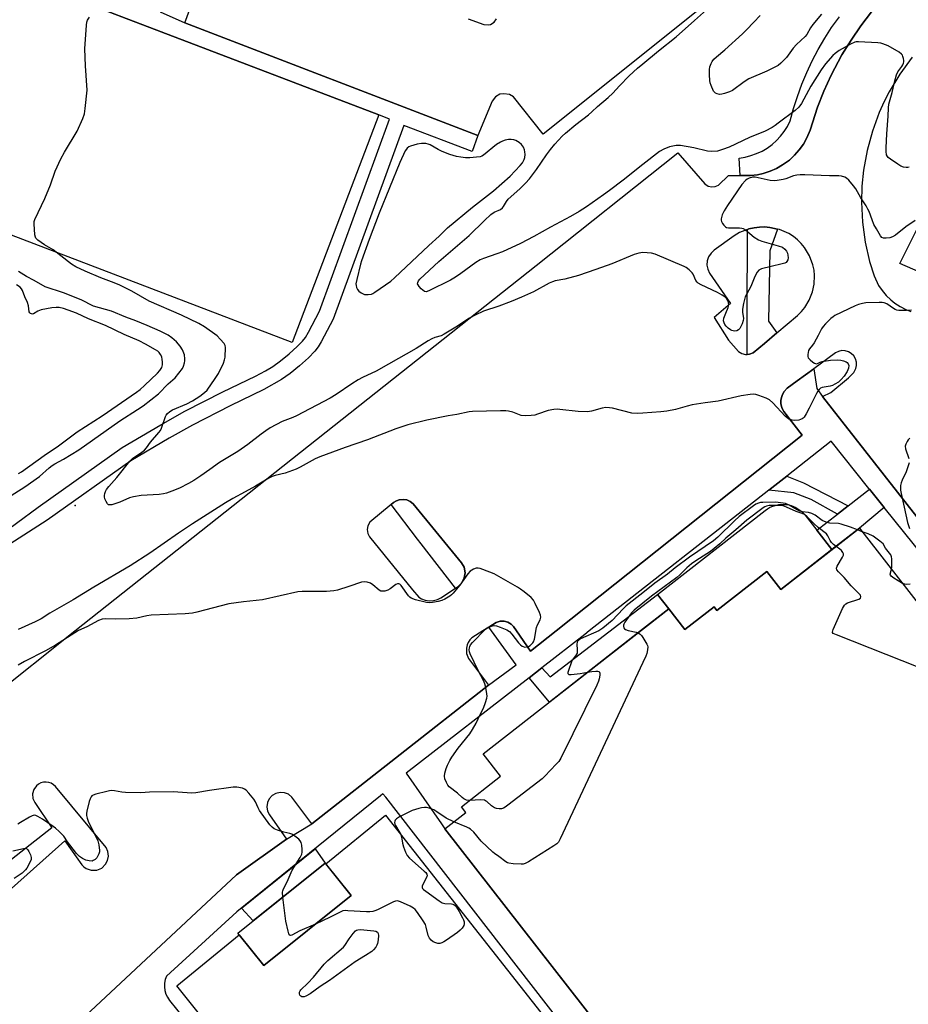
# Model space of a CAD drawing. Units: inches. Extents: x 1255766 to 1261766, y 533453 to 537453.
# Drawn here: x 1256753 to 1257105, y 534132 to 534523 of the extents above; entities that cross this region are included whole.
import ezdxf

# ---------------------------------------------------------------- set-up
doc = ezdxf.new("R2010")
doc.units = ezdxf.units.IN
doc.header["$MEASUREMENT"] = 0
for name, color, linetype in [('BLDG-Footprint', 5, 'Continuous'), ('CULTRL-Pad', 6, 'Continuous'), ('ELEV-Spot Elevation', 7, 'Continuous'), ('TRANS-Non Street Sidewalk', 7, 'Continuous'), ('TRANS-Parking Lot', 4, 'Continuous'), ('TRANS-Street Sidewalk', 7, 'Continuous'), ('Undefined', 1, 'Continuous')]:
    doc.layers.add(name, color=color, linetype=linetype)

msp = doc.modelspace()

# ---------------------------------------------------------------- linework, layer by layer
at = {"layer": 'BLDG-Footprint', "elevation": 495.38}
msp.add_lwpolyline([(1256989.35, 534114.75), (1256921.52, 534201.71), (1256929.86, 534208.22), (1256928.08, 534210.5), (1256943.58, 534222.6), (1256936.64, 534231.49), (1257010.34, 534288.97), (1257016.77, 534280.73), (1257028.33, 534289.75), (1257029.39, 534288.39), (1257049.22, 534303.85), (1257054.83, 534296.66), (1257086, 534320.97), (1257142.42, 534248.64), (1257130.8, 534239.57), (1257141.83, 534225.42), (1257161.96, 534241.12), (1257181.1, 534216.59), (1257159.92, 534200.07), (1257170.1, 534187.02), (1257182.9, 534197.01), (1257231.15, 534135.15), (1257134.97, 534060.13)], dxfattribs=at)
at = {"layer": 'BLDG-Footprint', "elevation": 496.54}
msp.add_lwpolyline([(1256884.36, 534175.3), (1256849.65, 534147.46), (1256839.35, 534160.3), (1256874.06, 534188.14)], close=True, dxfattribs=at)
at = {"layer": 'CULTRL-Pad'}
for points in [[(1256895.35, 534484.87), (1256860.88, 534394.65), (1256636.37, 534480.43), (1256670.84, 534570.64), (1256688.45, 534563.91)], [(1257075.1, 534312.47), (1257054.83, 534296.66), (1257049.22, 534303.85), (1257029.39, 534288.39), (1257028.33, 534289.75), (1257016.77, 534280.73), (1257010.34, 534288.97), (1257005.89, 534294.69), (1257048.66, 534328.05), (1257049.46, 534328.62), (1257050.31, 534329.12), (1257051.2, 534329.54), (1257052.12, 534329.88), (1257053.07, 534330.14), (1257054.03, 534330.32), (1257055.01, 534330.42), (1257055.99, 534330.42), (1257056.97, 534330.35), (1257057.94, 534330.18), (1257058.9, 534329.94), (1257059.82, 534329.61), (1257060.72, 534329.2), (1257061.57, 534328.71), (1257062.38, 534328.16), (1257063.14, 534327.53), (1257063.84, 534326.84), (1257064.48, 534326.09), (1257069.08, 534320.2)], [(1256945.92, 534091.22), (1256890.31, 534045.81), (1256884.14, 534053.49), (1256827.84, 534123.53), (1256827.32, 534124.19), (1256815.09, 534139.39), (1256839.86, 534159.67), (1256849.65, 534147.46), (1256884.36, 534175.3), (1256874.29, 534187.85), (1256897.93, 534207.21), (1256972.3, 534112.76), (1256961.47, 534103.92)], [(1256874.06, 534188.14), (1256845.45, 534165.19), (1256840.86, 534170.24), (1256870.02, 534193.82)]]:
    msp.add_lwpolyline(points, close=True, dxfattribs=at)
at = {"layer": 'ELEV-Spot Elevation'}
msp.add_point((1256774.75, 534330, 501.98), dxfattribs=at)
at = {"layer": 'TRANS-Non Street Sidewalk'}
for points in [[(1256742.76, 534316.6), (1256760.15, 534329.29), (1256793.51, 534352.92), (1256808.85, 534361.98), (1256818.38, 534367.37), (1256833.47, 534375.02), (1256846.34, 534381.26), (1256850.37, 534383.41), (1256853.24, 534385.14), (1256856.32, 534387.37), (1256859.76, 534390.17), (1256862.94, 534393.03), (1256865.08, 534395.22), (1256866.16, 534396.66), (1256867.41, 534398.7), (1256871.76, 534407), (1256899.6, 534483.18), (1256895.35, 534484.87), (1256688.45, 534563.91)], [(1256808.53, 534525.83), (1256818.31, 534521.41), (1256934.62, 534476.79), (1256932.28, 534470.42), (1256905.26, 534480.7), (1256877.17, 534403.93), (1256872.43, 534394.91), (1256871.19, 534392.86), (1256869.95, 534391.2), (1256867.34, 534388.52), (1256863.83, 534385.39), (1256860.09, 534382.34), (1256856.73, 534379.93), (1256849.62, 534375.94), (1256836.29, 534369.47), (1256821.36, 534361.89), (1256812.15, 534356.7), (1256796.88, 534347.68), (1256763.64, 534324.13), (1256733.93, 534305.07), (1256690, 534270.26), (1256624.8, 534217.48), (1256564.79, 534169.61), (1256501.91, 534119.53)]]:
    msp.add_lwpolyline(points, dxfattribs=at)
for points in [[(1257081.47, 534329.81), (1257077.27, 534326.55), (1257066.85, 534332.3), (1257059.99, 534334.96), (1257050, 534336.03), (1257057.17, 534341.66), (1257063.77, 534339.02)], [(1257095.76, 534329.24), (1257086, 534320.97), (1257075.1, 534312.47), (1257069.08, 534320.2), (1257077.27, 534326.55), (1257081.47, 534329.81), (1257089.98, 534336.41)], [(1256954.93, 534261.66), (1256959.94, 534265.55), (1256963.32, 534261.95), (1257005.89, 534294.69), (1257010.34, 534288.97), (1256999.1, 534280.2), (1256962.98, 534252.03)]]:
    msp.add_lwpolyline(points, close=True, dxfattribs=at)
at = {"layer": 'TRANS-Parking Lot'}
for points in [[(1257044.3, 534544.45, 0), (1256960.57, 534477.22, 0), (1256948.75, 534492.13, 0), (1256947.14, 534492.96, 0), (1256944.89, 534493.26, 0), (1256943.26, 534493.09, 0), (1256941.63, 534492.03, 0), (1256940.26, 534490.33, 0), (1256934.62, 534476.79, 0), (1256818.31, 534521.41, 0), (1256823.07, 534534.52, 0)], [(1256741.11, 534253.54, 0), (1256774.71, 534280.2, 0), (1256840.63, 534332.5, 0), (1256957.73, 534425.12, 0), (1257013.91, 534469.91, 0), (1257024.72, 534457.56, 0), (1257025.97, 534456.69, 0), (1257027.45, 534456.33, 0), (1257028.82, 534456.47, 0), (1257030.07, 534457.06, 0), (1257034, 534460.83, 0), (1257038.69, 534460.84, 0), (1257042.74, 534460.84, 0), (1257045.54, 534461.17, 0), (1257047.84, 534461.67, 0), (1257050.52, 534462.53, 0), (1257053.1, 534463.66, 0), (1257055.54, 534465.05, 0), (1257058.2, 534467, 0), (1257060.27, 534468.91, 0), (1257062.12, 534471.02, 0), (1257063.75, 534473.32, 0), (1257065.13, 534475.78, 0), (1257066.4, 534478.81, 0), (1257069.38, 534487.92, 0), (1257071.91, 534494.34, 0), (1257074.76, 534500.61, 0), (1257079.07, 534508.73, 0), (1257082.67, 534514.61, 0), (1257086.57, 534520.29, 0), (1257090.77, 534525.76, 0)], [(1256930.79, 534523.05, 0), (1256936.94, 534520.71, 0), (1256938.8, 534520.69, 0), (1256939.65, 534520.78, 0), (1256941.01, 534521.72, 0), (1256941.93, 534523.06, 0)], [(1257106.86, 534507.82, 0), (1257102.02, 534501.1, 0), (1257097.78, 534493.99, 0), (1257095.84, 534490.19, 0), (1257093.88, 534485.85, 0), (1257091.14, 534478.4, 0), (1257089.06, 534470.74, 0), (1257087.65, 534462.93, 0), (1257087.01, 534456.6, 0), (1257086.82, 534450.26, 0), (1257087.2, 534442.32, 0), (1257088.28, 534434.46, 0), (1257090.03, 534426.72, 0), (1257091.8, 534421.06, 0), (1257093.62, 534417.29, 0), (1257095.02, 534415.21, 0), (1257096.63, 534413.28, 0), (1257098.43, 534411.53, 0), (1257100.07, 534410.22, 0), (1257102.17, 534408.85, 0), (1257104.4, 534407.7, 0), (1257106.44, 534406.91, 0)], [(1257112.37, 534421.46, 0), (1257101.98, 534426.01, 0), (1257127.02, 534475.98, 0)], [(1257125.53, 534304.07, 0), (1257071.32, 534373.19, 0), (1257074.7, 534374.86, 0), (1257081.72, 534380.59, 0), (1257083.77, 534382.79, 0), (1257084.57, 534384.27, 0), (1257084.85, 534385.55, 0), (1257084.82, 534386.86, 0), (1257084.42, 534388.21, 0), (1257083.76, 534389.34, 0), (1257082.76, 534390.33, 0), (1257081.63, 534390.99, 0), (1257080.37, 534391.36, 0), (1257079.06, 534391.42, 0), (1257077.69, 534391.12, 0), (1257076.44, 534390.48, 0), (1257067.9, 534384.22, 0), (1257061.26, 534379.36, 0), (1257057.34, 534376.47, 0), (1257056.1, 534375.15, 0), (1257055.43, 534374.01, 0), (1257055.02, 534372.87, 0), (1257054.81, 534371.68, 0), (1257054.82, 534370.48, 0), (1257055.21, 534368.72, 0), (1257055.98, 534367.21, 0), (1257063.32, 534357.9, 0), (1256965.67, 534280.2, 0), (1256955.54, 534272.14, 0), (1256949.95, 534280.2, 0), (1256948.75, 534281.93, 0), (1256947.86, 534282.9, 0), (1256946.52, 534283.74, 0), (1256944.98, 534284.15, 0), (1256943.39, 534284.1, 0), (1256941.91, 534283.59, 0), (1256938.91, 534281.71, 0), (1256936.51, 534280.2, 0), (1256932.22, 534277.51, 0), (1256931.44, 534276.71, 0), (1256930.76, 534275.68, 0), (1256930.32, 534274.65, 0), (1256930.05, 534273.45, 0), (1256930.14, 534271.32, 0), (1256930.92, 534269.35, 0), (1256938.87, 534258.77, 0), (1256868.73, 534203.65, 0), (1256860.84, 534214.27, 0), (1256859.47, 534215.41, 0), (1256857.81, 534216.05, 0), (1256856.13, 534216.17, 0), (1256854.4, 534215.76, 0), (1256852.96, 534214.89, 0), (1256851.83, 534213.64, 0), (1256851.13, 534212.11, 0), (1256850.89, 534210.45, 0), (1256851.16, 534208.79, 0), (1256851.93, 534207.22, 0), (1256858.73, 534197.62, 0), (1256838.87, 534183.43, 0), (1256758.99, 534108.92, 0)], [(1256705.92, 534139.17, 0), (1256770.65, 534197, 0), (1256777.49, 534187.51, 0), (1256778.26, 534186.69, 0), (1256779.18, 534186.03, 0), (1256781.2, 534185.31, 0), (1256783.35, 534185.37, 0), (1256785.33, 534186.18, 0), (1256786.89, 534187.66, 0), (1256787.7, 534189.2, 0), (1256788.02, 534190.91, 0), (1256787.79, 534192.74, 0), (1256787.07, 534194.32, 0), (1256767.02, 534218.53, 0), (1256766.28, 534219.21, 0), (1256765.34, 534219.78, 0), (1256764.31, 534220.15, 0), (1256763.31, 534220.29, 0), (1256762.22, 534220.21, 0), (1256761.25, 534219.95, 0), (1256760.27, 534219.46, 0), (1256759.48, 534218.84, 0), (1256758.4, 534217.37, 0), (1256757.89, 534215.62, 0), (1256758.01, 534213.81, 0), (1256758.76, 534212.11, 0), (1256765.53, 534202.12, 0), (1256696.55, 534148.07, 0)]]:
    msp.add_polyline3d(points, dxfattribs=at)
for points in [[(1257053.29, 534398.44, 0), (1257061.47, 534405.4, 0), (1257062.97, 534406.87, 0), (1257064.3, 534408.49, 0), (1257066.11, 534411.46, 0), (1257067.39, 534414.7, 0), (1257068.04, 534417.77, 0), (1257068.19, 534421.26, 0), (1257067.98, 534423.34, 0), (1257067.56, 534425.39, 0), (1257066.25, 534428.99, 0), (1257064.27, 534432.27, 0), (1257062.94, 534433.89, 0), (1257061.44, 534435.35, 0), (1257059.81, 534436.65, 0), (1257057.97, 534437.82, 0), (1257054.35, 534439.42, 0), (1257053.53, 534439.61, 0), (1257050.49, 534440.3, 0), (1257048.33, 534440.46, 0), (1257046.36, 534440.42, 0), (1257044.21, 534440.16, 0), (1257042.1, 534439.66, 0), (1257041.61, 534439.47, 0), (1257038.43, 534438.2, 0), (1257036.26, 534436.92, 0), (1257028.35, 534431.22, 0), (1257027.12, 534430.09, 0), (1257026.16, 534428.59, 0), (1257025.64, 534427.01, 0), (1257025.51, 534425.35, 0), (1257025.79, 534423.71, 0), (1257026.52, 534422.08, 0), (1257034.8, 534410.15, 0), (1257028.33, 534404.6, 0), (1257034.02, 534395.62, 0), (1257038.02, 534391.05, 0), (1257039.29, 534390.25, 0), (1257040.82, 534389.86, 0), (1257041.48, 534389.9, 0), (1257042.41, 534389.95, 0), (1257043.88, 534390.53, 0), (1257048.38, 534394.26, 0)], [(1256900.14, 534330.36, 0), (1256891.73, 534323.32, 0), (1256890.96, 534321.96, 0), (1256890.68, 534320.43, 0), (1256890.92, 534318.89, 0), (1256891.64, 534317.51, 0), (1256908.61, 534296.48, 0), (1256911.12, 534293.63, 0), (1256912.17, 534293, 0), (1256913.71, 534292.42, 0), (1256915.33, 534292.18, 0), (1256916.97, 534292.28, 0), (1256918.54, 534292.71, 0), (1256919.88, 534293.39, 0), (1256925.71, 534297.18, 0), (1256926.61, 534297.76, 0), (1256928.2, 534299.29, 0), (1256929.2, 534301.24, 0), (1256929.51, 534303.3, 0), (1256929.14, 534305.46, 0), (1256928.15, 534307.28, 0), (1256908.94, 534330.65, 0), (1256907.78, 534331.54, 0), (1256906.35, 534332.16, 0), (1256904.91, 534332.39, 0), (1256903.43, 534332.25, 0), (1256902.25, 534331.85, 0), (1256901.08, 534331.16, 0)]]:
    msp.add_polyline3d(points, close=True, dxfattribs=at)
at = {"layer": 'TRANS-Street Sidewalk'}
for points in [[(1257053.53, 534439.61), (1257050.45, 534430.94), (1257049.97, 534403.05), (1257053.29, 534398.44), (1257048.38, 534394.26), (1257043.88, 534390.53), (1257042.41, 534389.95), (1257041.48, 534389.9), (1257041.51, 534403.43), (1257041.52, 534404.99), (1257041.61, 534439.47), (1257042.1, 534439.66), (1257044.21, 534440.16), (1257046.36, 534440.42), (1257048.33, 534440.46), (1257050.49, 534440.3)], [(1256925.71, 534297.18), (1256912.14, 534314.78), (1256910.69, 534316.66), (1256900.14, 534330.36), (1256901.08, 534331.16), (1256902.25, 534331.85), (1256903.43, 534332.25), (1256904.91, 534332.39), (1256906.35, 534332.16), (1256907.78, 534331.54), (1256908.94, 534330.65), (1256928.15, 534307.28), (1256929.14, 534305.46), (1256929.51, 534303.3), (1256929.2, 534301.24), (1256928.2, 534299.29), (1256926.61, 534297.76)]]:
    msp.add_lwpolyline(points, close=True, dxfattribs=at)
for points in [[(1256758.99, 534108.92), (1256838.87, 534183.43), (1256858.73, 534197.62), (1256868.73, 534203.65), (1256938.87, 534258.77), (1256949.84, 534266.84), (1256940.01, 534280.2), (1256938.91, 534281.71), (1256941.91, 534283.59), (1256943.39, 534284.1), (1256944.98, 534284.15), (1256946.52, 534283.74), (1256947.86, 534282.9), (1256948.75, 534281.93), (1256949.95, 534280.2), (1256955.54, 534272.14), (1256965.67, 534280.2), (1257063.32, 534357.9), (1257055.98, 534367.21), (1257055.21, 534368.72), (1257054.82, 534370.48), (1257054.81, 534371.68), (1257055.02, 534372.87), (1257055.43, 534374.01), (1257056.1, 534375.15), (1257057.34, 534376.47), (1257061.26, 534379.36), (1257067.9, 534384.22), (1257069.13, 534376.36), (1257071.32, 534373.19), (1257125.53, 534304.07)], [(1257135.25, 534280.2), (1257095.76, 534329.24), (1257089.98, 534336.41), (1257089.75, 534336.7), (1257074.83, 534355.5), (1257057.17, 534341.66), (1257050, 534336.03), (1256978.8, 534280.2), (1256977.07, 534278.85), (1256959.94, 534265.55), (1256954.93, 534261.66), (1256906.09, 534223.75), (1256920.15, 534203.67), (1256921.52, 534201.71), (1256988.45, 534115.9)], [(1256979.56, 534109.33), (1256898.08, 534214.27), (1256896.84, 534215.57), (1256896.02, 534214.84), (1256839.01, 534168.75), (1256811.12, 534143.27), (1256810.59, 534141.92), (1256810.28, 534140.5), (1256810.21, 534139.05), (1256810.38, 534137.61), (1256810.77, 534136.21), (1256811.39, 534134.89), (1256812.21, 534133.69), (1256820.58, 534123.38)]]:
    msp.add_lwpolyline(points, dxfattribs=at)
msp.add_polyline3d([(1257090.77, 534525.76, 0), (1257086.57, 534520.29, 0), (1257082.67, 534514.61, 0), (1257079.07, 534508.73, 0), (1257074.76, 534500.61, 0), (1257071.91, 534494.34, 0), (1257069.38, 534487.92, 0), (1257066.4, 534478.81, 0), (1257065.13, 534475.78, 0), (1257063.75, 534473.32, 0), (1257062.12, 534471.02, 0), (1257060.27, 534468.91, 0), (1257058.2, 534467, 0), (1257055.54, 534465.05, 0), (1257053.1, 534463.66, 0), (1257050.52, 534462.53, 0), (1257047.84, 534461.67, 0), (1257045.54, 534461.17, 0), (1257042.74, 534460.84, 0), (1257038.69, 534460.84, 0), (1257038.32, 534467.81, 0), (1257040.67, 534468.17, 0), (1257042.97, 534468.74, 0), (1257045.21, 534469.53, 0), (1257047.36, 534470.54, 0), (1257049.4, 534471.74, 0), (1257051.32, 534473.14, 0), (1257053.1, 534474.72, 0), (1257054.71, 534476.46, 0), (1257056.15, 534478.35, 0), (1257057.4, 534480.36, 0), (1257058.46, 534482.49, 0), (1257059.82, 534487.41, 0), (1257061.38, 534492.26, 0), (1257063.16, 534497.04, 0), (1257065.13, 534501.75, 0), (1257067.3, 534506.36, 0), (1257069.66, 534510.88, 0), (1257072.21, 534515.3, 0), (1257074.95, 534519.61, 0), (1257078.09, 534523.8, 0)], dxfattribs=at)
at = {"layer": 'Undefined'}
msp.add_line((1257087.08, 534319.59, 498), (1257085.17, 534320.33, 498), dxfattribs=at)
for points, elevation in [([(1257000, 534505.14), (1257006.32, 534510.36), (1257013.26, 534515.9), (1257020.57, 534522.31), (1257026.45, 534527.64)], 504), ([(1257000, 534430.33), (1256998.51, 534430.03), (1256996.64, 534429.48), (1256987.82, 534425.86), (1256981.44, 534423.52), (1256974.55, 534421.24), (1256969.1, 534419.74), (1256965.25, 534419.04), (1256964.25, 534418.75), (1256962.91, 534418.11), (1256956.62, 534414.71), (1256951.96, 534412.56), (1256947.75, 534410.84), (1256942.86, 534409.01), (1256936.87, 534407.11), (1256933.48, 534405.5), (1256931.25, 534404.23), (1256925.81, 534400.65), (1256921.26, 534397.89), (1256920.06, 534397.32), (1256917.49, 534396.65), (1256916.3, 534396.14), (1256914.82, 534395.29), (1256910.13, 534392.29), (1256899.16, 534386.01), (1256894.19, 534383.31), (1256888.85, 534380.72), (1256887.12, 534379.78), (1256884.53, 534378.17), (1256878.34, 534373.95), (1256876.04, 534372.56), (1256862.59, 534365.53), (1256861.16, 534364.89), (1256856.91, 534363.24), (1256852.2, 534360.75), (1256850.41, 534359.58), (1256848.64, 534358.3), (1256843.39, 534354.16), (1256839.32, 534351.36), (1256832.13, 534346.98), (1256828.22, 534344.29), (1256824.72, 534341.73), (1256821.87, 534339.86), (1256819.79, 534338.66), (1256816.22, 534336.8), (1256813.22, 534335.64), (1256810.99, 534334.88), (1256809.86, 534334.57), (1256808.1, 534334.37), (1256801, 534333.88), (1256797.94, 534333.41), (1256796.31, 534333), (1256792.58, 534331.28), (1256790.11, 534330.49), (1256789.3, 534330.3), (1256788.53, 534330.21), (1256788.08, 534330.3), (1256787.7, 534330.59), (1256787.1, 534331.51), (1256786.62, 534332.58), (1256786.41, 534333.42), (1256786.42, 534333.94), (1256786.56, 534334.72), (1256786.83, 534335.49), (1256787.27, 534336.26), (1256788.16, 534337.47), (1256791.41, 534341.09), (1256796.5, 534347.61), (1256797.59, 534348.59), (1256801.28, 534351.07), (1256802.36, 534351.96), (1256803.07, 534352.79), (1256804.77, 534355.13), (1256808.03, 534358.87), (1256808.67, 534359.76), (1256809.11, 534360.64), (1256810.65, 534365.33), (1256810.92, 534365.82), (1256811.46, 534366.48), (1256812.33, 534367.2), (1256813.5, 534367.88), (1256819.16, 534370.29), (1256821.41, 534371.5), (1256824.33, 534373.34), (1256826.14, 534374.76), (1256827.18, 534375.75), (1256830.42, 534380.29), (1256831.66, 534382.29), (1256833.72, 534386.48), (1256834.12, 534387.72), (1256834.28, 534388.87), (1256834.43, 534392.67), (1256834.28, 534393.48), (1256833.89, 534394.21), (1256832.39, 534395.99), (1256831.13, 534397.23), (1256826.09, 534400.9), (1256823.92, 534402.14), (1256817.05, 534405.43), (1256804.15, 534411.08), (1256797.25, 534415.01), (1256792.55, 534417.36), (1256790.3, 534418.32), (1256785.03, 534420.31), (1256778.75, 534422.97), (1256775.12, 534424.61), (1256773.4, 534425.74), (1256766.07, 534431.37), (1256762.67, 534433.34), (1256759.97, 534435.16), (1256759.21, 534435.95), (1256759.01, 534436.45), (1256758.84, 534437.29), (1256758.49, 534441.73), (1256758.55, 534442.59), (1256758.8, 534443.42), (1256762.78, 534451.72), (1256765.01, 534457.12), (1256766.93, 534462.58), (1256769.17, 534467.47), (1256770.52, 534470.12), (1256775.66, 534478.44), (1256777.81, 534483.49), (1256778.49, 534485.39), (1256778.8, 534487.4), (1256779.52, 534494.68), (1256778.94, 534504.4), (1256778.64, 534511.12), (1256779.3, 534520.52), (1256779.45, 534521.67), (1256779.72, 534522.48), (1256780.52, 534523.69)], 502), ([(1257070.96, 534524.83), (1257067.57, 534520.76), (1257066.61, 534519.39), (1257065.08, 534516.84), (1257064.44, 534515.97), (1257060.97, 534512.8), (1257059.71, 534511.32), (1257057.06, 534507.7), (1257054.83, 534505.41), (1257053.71, 534504.5), (1257052.43, 534503.8), (1257049.24, 534502.28), (1257042.16, 534499.27), (1257040.21, 534498), (1257035.65, 534494.56), (1257034.51, 534494.03), (1257032.51, 534493.37), (1257031.36, 534493.07), (1257030.52, 534493.02), (1257029.51, 534493.22), (1257028.83, 534493.54), (1257028.44, 534493.88), (1257028.12, 534494.34), (1257027.14, 534496.52), (1257026.75, 534497.64), (1257026.59, 534498.5), (1257026.45, 534500.84), (1257026.46, 534502.88), (1257026.68, 534503.99), (1257027.15, 534505.34), (1257027.53, 534506.09), (1257028.25, 534506.98), (1257029.28, 534508), (1257032.59, 534510.78), (1257039.6, 534517.04), (1257041.23, 534518.64), (1257044.05, 534521.73), (1257046.62, 534524.37)], 506), ([(1257105.68, 534464.22), (1257105.14, 534464.07), (1257104.59, 534464.02), (1257103.51, 534464.2), (1257102.45, 534464.57), (1257101.21, 534465.31), (1257098.33, 534467.32), (1257097.45, 534468.05), (1257097.12, 534468.46), (1257096.79, 534469.12), (1257096.57, 534470.36), (1257096.56, 534471.8), (1257096.81, 534477.37), (1257097.4, 534484.43), (1257097.52, 534487.73), (1257097.68, 534489.15), (1257099, 534493.85), (1257099.99, 534498.46), (1257100.65, 534500.84), (1257101.21, 534502.01), (1257102.84, 534504.08), (1257103.26, 534504.78), (1257103.55, 534505.49), (1257103.65, 534505.97), (1257103.66, 534506.51), (1257103.51, 534507.33), (1257103.26, 534508.13), (1257103.03, 534508.62), (1257102.7, 534509.05), (1257101.79, 534509.74), (1257097.42, 534512.25), (1257095.31, 534513.15), (1257094.5, 534513.38), (1257093.33, 534513.53), (1257085.63, 534513.92), (1257084.76, 534513.87), (1257084.22, 534513.75), (1257082.42, 534512.92), (1257077.99, 534510.42), (1257076.33, 534509.28), (1257075.45, 534508.53), (1257072.52, 534505.13), (1257070.78, 534502.72), (1257066.78, 534496.31), (1257062.96, 534489.49), (1257061.89, 534487.93), (1257060.54, 534486.71), (1257053.82, 534481.59), (1257052.63, 534480.73), (1257051.4, 534479.97), (1257048.58, 534478.49), (1257042.38, 534475.88), (1257034.3, 534472.09), (1257031.62, 534471.12), (1257029.71, 534470.58), (1257027.42, 534470.39), (1257025.71, 534470.47), (1257020.34, 534471.84), (1257014.95, 534472.79), (1257014.1, 534472.82), (1257013.24, 534472.74), (1257010.68, 534472.25), (1257008.33, 534471.32), (1257006.64, 534470.38), (1257000, 534465.26)], 504), ([(1257000, 534465.26), (1256992.25, 534458.98), (1256986.83, 534454.87), (1256984.49, 534453.15), (1256977.68, 534448.41), (1256974.83, 534446.58), (1256971.32, 534444.56), (1256963.47, 534440.36), (1256956.8, 534436.67), (1256951.5, 534433.95), (1256944.33, 534430.62), (1256942.19, 534429.78), (1256936.8, 534427.96), (1256935.53, 534427.4), (1256933.84, 534426.34), (1256927.9, 534422), (1256925.78, 534420.53), (1256923.69, 534419.4), (1256915.18, 534415.11), (1256914.13, 534414.78), (1256913.41, 534414.9), (1256912.75, 534415.36), (1256912.12, 534415.95), (1256911.34, 534416.81), (1256910.87, 534417.47), (1256910.71, 534417.93), (1256910.74, 534418.41), (1256911.06, 534419.14), (1256911.54, 534419.77), (1256919.14, 534426.77), (1256931.21, 534437.06), (1256937.18, 534443.01), (1256939.7, 534445.41), (1256941.12, 534446.35), (1256943.61, 534447.42), (1256944.34, 534447.99), (1256944.81, 534448.61), (1256945.9, 534450.59), (1256946.6, 534451.5), (1256951.26, 534455.62), (1256953.53, 534457.85), (1256955.06, 534459.59), (1256957.8, 534463.23), (1256961.86, 534469.09), (1256963.44, 534471.22), (1256965.14, 534473.26), (1256968.08, 534476.46), (1256969.41, 534477.67), (1256973.44, 534481.04), (1256978.53, 534484.94), (1256979.8, 534486.06), (1256982.06, 534488.24), (1256986.26, 534491.79), (1256988.14, 534493.55), (1256990.85, 534496.47), (1256994.66, 534500.38), (1256997.94, 534503.39), (1257000, 534505.14)], 504), ([(1257108.06, 534443.07), (1257104.4, 534440.52), (1257100.28, 534437.19), (1257099.12, 534436.49), (1257098.07, 534436.17), (1257096.66, 534436.01), (1257095.58, 534436.05), (1257094.9, 534436.33), (1257094.37, 534436.92), (1257092.72, 534439.65), (1257091.77, 534441.45), (1257091, 534443.34), (1257089.85, 534446.54), (1257089.39, 534447.56), (1257088.69, 534448.78), (1257086.55, 534451.97), (1257084.59, 534455.6), (1257083.71, 534456.78), (1257081.75, 534459.01), (1257080.9, 534459.8), (1257080.19, 534460.2), (1257078.9, 534460.59), (1257077.81, 534460.74), (1257074.09, 534460.7), (1257064.32, 534461.18), (1257062.55, 534461.19), (1257061.17, 534460.99), (1257059.81, 534460.68), (1257056.84, 534459.59), (1257055.71, 534459.28), (1257053.41, 534458.82), (1257052.25, 534458.72), (1257050.55, 534458.94), (1257044.61, 534460.2), (1257043.54, 534460.17), (1257042.27, 534459.81), (1257041.52, 534459.39), (1257040.82, 534458.86), (1257039.32, 534457.24), (1257033.67, 534449.03), (1257032.29, 534446.79), (1257031.58, 534445.24), (1257031.14, 534443.65), (1257031.14, 534443.14), (1257031.3, 534442.63), (1257031.72, 534441.88), (1257032.25, 534441.18), (1257032.83, 534440.57), (1257033.28, 534440.28), (1257034.04, 534440.13), (1257038.45, 534440.1), (1257039.32, 534440), (1257039.86, 534439.85), (1257040.84, 534439.28), (1257044.23, 534436.45), (1257045.91, 534435.31), (1257047.27, 534434.81), (1257053.8, 534433), (1257055.47, 534432.38), (1257056.39, 534431.7), (1257057.07, 534430.81), (1257057.41, 534430.07), (1257057.64, 534429.29), (1257057.73, 534428.25), (1257057.54, 534427.48), (1257057.21, 534426.79), (1257056.89, 534426.41), (1257056.44, 534426.13), (1257055.36, 534425.79), (1257051, 534424.84), (1257047.09, 534423.82), (1257046.11, 534423.35), (1257045.42, 534422.56), (1257044.5, 534420.87), (1257042.97, 534416.81), (1257041.26, 534413.99), (1257040.67, 534412.75), (1257039.95, 534410.06), (1257039.6, 534407.88), (1257039.62, 534406.64), (1257040, 534404.2), (1257039.93, 534403.29), (1257039.43, 534401.98), (1257038.49, 534400.23), (1257037.99, 534399.62), (1257037.35, 534399.27), (1257036.61, 534399.15), (1257035.85, 534399.2), (1257035.35, 534399.36), (1257034.87, 534399.63), (1257033.96, 534400.33), (1257033.12, 534401.11), (1257032.61, 534401.75), (1257032.27, 534402.44), (1257032.1, 534403.17), (1257032.26, 534404.29), (1257032.97, 534406.27), (1257033.98, 534408.57), (1257034.22, 534409.62), (1257034.11, 534410.46), (1257033.81, 534411.27), (1257033.4, 534411.93), (1257032.71, 534412.64), (1257031.57, 534413.43), (1257029.63, 534414.52), (1257023.21, 534417.48), (1257021.97, 534418.2), (1257021.58, 534418.57), (1257021.13, 534419.24), (1257019.97, 534421.79), (1257019.67, 534422.27), (1257018.4, 534423.47), (1257017.2, 534424.36), (1257016.45, 534424.83), (1257004.98, 534429.73), (1257003.55, 534430.06), (1257000, 534430.33)], 502), ([(1256746.87, 534332.3), (1256754.83, 534337.34), (1256760.68, 534341.48), (1256764.49, 534344.92), (1256765.72, 534345.9), (1256766.71, 534346.5), (1256770.18, 534348.33), (1256776.21, 534352.07), (1256792.57, 534363.59), (1256799.61, 534368.05), (1256801.83, 534369.56), (1256807.88, 534374.29), (1256811.66, 534378.22), (1256814.5, 534380.63), (1256815.99, 534382.42), (1256817.38, 534384.29), (1256817.83, 534385.21), (1256818.2, 534386.5), (1256818.33, 534387.31), (1256818.36, 534388.13), (1256818.14, 534389.79), (1256817.38, 534391.73), (1256816.44, 534393.17), (1256815, 534394.94), (1256813.22, 534396.52), (1256811.73, 534397.49), (1256808.58, 534399.19), (1256803.43, 534401.4), (1256798.86, 534403.2), (1256794.9, 534404.63), (1256789.2, 534407), (1256782.13, 534409.06), (1256777.17, 534411.51), (1256770.25, 534414.35), (1256762.97, 534416.75), (1256758.52, 534419.24), (1256755.52, 534420.77), (1256752.31, 534422.85)], 500), ([(1256752.3, 534342.64), (1256753.52, 534343.39), (1256762.5, 534349.82), (1256768.18, 534353.68), (1256775.64, 534359.23), (1256785.48, 534365.57), (1256799.21, 534374.96), (1256800.61, 534376.02), (1256802.39, 534377.54), (1256807.46, 534382.4), (1256808.43, 534383.46), (1256809.15, 534384.68), (1256809.41, 534385.79), (1256809.48, 534386.95), (1256809.39, 534387.95), (1256809.15, 534388.96), (1256808.73, 534389.92), (1256808.21, 534390.6), (1256807.59, 534391.17), (1256806.69, 534391.77), (1256802.75, 534393.98), (1256800.21, 534395.28), (1256794.32, 534397.81), (1256786.87, 534401.32), (1256780.17, 534403.97), (1256775.37, 534406.25), (1256772.08, 534407.46), (1256770.15, 534408.09), (1256768.47, 534408.47), (1256767.3, 534408.55), (1256765.57, 534408.36), (1256761.27, 534407.55), (1256759.95, 534407.09), (1256758.27, 534406.01), (1256757.83, 534405.91), (1256757.15, 534406.09), (1256756.8, 534406.39), (1256756.6, 534406.81), (1256756.26, 534409.23), (1256755.84, 534410.54), (1256754.89, 534412.75), (1256753.95, 534415.23), (1256753.54, 534415.96), (1256752.99, 534416.54), (1256751.53, 534417.53)], 498), ([(1257106.69, 534407.4), (1257104.69, 534407.32), (1257101.63, 534407.36), (1257100.86, 534407.48), (1257100.22, 534407.72), (1257099.49, 534408.15), (1257096.87, 534409.98), (1257095.84, 534410.41), (1257095, 534410.49), (1257093.84, 534410.49), (1257088.58, 534410.33), (1257087.16, 534410.16), (1257085.6, 534409.73), (1257084.29, 534409.22), (1257076.27, 534405.34), (1257075.55, 534404.86), (1257074.67, 534404.11), (1257072.58, 534402.09), (1257071.6, 534401.04), (1257071, 534400.11), (1257069.58, 534397.35), (1257067.98, 534394.52), (1257067.34, 534393.53), (1257066.21, 534392.11), (1257065.85, 534391.46), (1257065.6, 534390.67), (1257065.49, 534389.85), (1257065.52, 534389.06), (1257065.71, 534388.58), (1257066.44, 534387.75), (1257067.55, 534386.83), (1257068.23, 534386.39), (1257068.9, 534386.19), (1257069.33, 534386.31), (1257070.37, 534386.81), (1257071.17, 534387.04), (1257074.54, 534387.63), (1257077.39, 534387.75), (1257078.56, 534387.63), (1257079.71, 534387.39), (1257080.76, 534386.98), (1257081.19, 534386.64), (1257081.52, 534386.21), (1257081.79, 534385.48), (1257081.7, 534384.43), (1257081.14, 534383.16), (1257079.9, 534381.24), (1257078.76, 534379.9), (1257077.68, 534378.95), (1257076.28, 534378.04), (1257075.28, 534377.55), (1257074.43, 534377.32), (1257071.21, 534376.72), (1257070.61, 534376.48), (1257070.02, 534376.01), (1257069.5, 534375.36), (1257068.9, 534374.39), (1257066.12, 534368.63), (1257064.85, 534366.29), (1257064.07, 534365.06), (1257063.71, 534364.63), (1257063.29, 534364.32), (1257062.02, 534363.88), (1257060.38, 534363.63), (1257059.3, 534363.78), (1257058.01, 534364.26), (1257057.32, 534364.7), (1257056.49, 534365.42), (1257051.63, 534370.65), (1257050.33, 534371.83), (1257049.04, 534372.49), (1257046.03, 534373.67), (1257044.93, 534374.03), (1257044.09, 534374.15), (1257042.69, 534374.04), (1257039.08, 534373.48), (1257029.94, 534371.32), (1257024.73, 534370.75), (1257019.62, 534369.88), (1257017.67, 534369.43), (1257013.06, 534368.11), (1257009.54, 534367.39), (1257007.2, 534367.11), (1257000, 534366.57)], 500), ([(1257000, 534366.57), (1256997.78, 534366.44), (1256995.63, 534366.59), (1256987.99, 534368.54), (1256986.84, 534368.71), (1256985.4, 534368.8), (1256983.97, 534368.61), (1256979.73, 534367.35), (1256978.06, 534367.14), (1256974.35, 534367.24), (1256967.15, 534368.09), (1256966.28, 534368.12), (1256964.8, 534368.01), (1256962.47, 534367.63), (1256958.27, 534366.15), (1256957.14, 534365.83), (1256955.73, 534365.65), (1256953.45, 534365.54), (1256951.78, 534365.64), (1256948.51, 534366.93), (1256946.8, 534367.37), (1256945.64, 534367.55), (1256943.63, 534367.56), (1256932.53, 534367.27), (1256931.12, 534367.08), (1256926.19, 534366.03), (1256922.79, 534365.51), (1256914.33, 534363.76), (1256906.86, 534361.91), (1256902.06, 534360.36), (1256890.81, 534356.04), (1256881.95, 534352.96), (1256871.86, 534349.29), (1256870, 534348.45), (1256864.07, 534345.18), (1256862.5, 534344.4), (1256858.2, 534342.86), (1256854.12, 534341.86), (1256853.03, 534341.44), (1256851.71, 534340.81), (1256846.42, 534337.61), (1256842.3, 534335.33), (1256837.43, 534332.81), (1256834.42, 534331), (1256821.39, 534322.68), (1256815.88, 534318.97), (1256804.46, 534311.05), (1256796.7, 534306.01), (1256782.27, 534297.61), (1256774.01, 534292.5), (1256764.76, 534287.3), (1256761.37, 534285.08), (1256758.93, 534283.81), (1256752.22, 534280.81)], 500), ([(1257105.98, 534356.65), (1257105.37, 534356.07), (1257104.89, 534355.35), (1257104.37, 534354.32), (1257104.17, 534353.52), (1257104.31, 534352.5), (1257105.64, 534348.56)], 498), ([(1257105.67, 534346.93), (1257105.23, 534345.25), (1257104.59, 534343.31), (1257102.95, 534340.02), (1257102.54, 534339), (1257102.34, 534337.85), (1257102.29, 534336.08), (1257102.5, 534334.71), (1257103.81, 534329.37), (1257105.08, 534323.18), (1257105.87, 534320.79)], 498), ([(1257085.17, 534320.33), (1257082.43, 534321.43), (1257078.77, 534322.59), (1257077.63, 534322.8), (1257074.26, 534322.98), (1257072.86, 534323.36), (1257071.25, 534324.09), (1257068.38, 534326.08), (1257067.14, 534326.77), (1257065.82, 534327.23), (1257063.32, 534327.52), (1257062.29, 534327.78), (1257061.27, 534328.27), (1257058.06, 534330.17), (1257056.72, 534330.71), (1257053.79, 534331.23), (1257052.63, 534331.31), (1257047.61, 534331.18), (1257046.74, 534331.1), (1257045.92, 534330.91), (1257044.89, 534330.47), (1257043.94, 534329.85), (1257038.28, 534325.62), (1257036.44, 534323.95), (1257029.84, 534317.48), (1257028.12, 534315.98), (1257018.6, 534309.47), (1257012.93, 534305.27), (1257009.81, 534302.69), (1257004.88, 534299.13), (1257000, 534295.31)], 498), ([(1257076.72, 534313.73), (1257075.68, 534314.51), (1257074.96, 534315.28), (1257074.4, 534316.15), (1257073.51, 534317.95), (1257072.89, 534318.72), (1257069.57, 534321.25), (1257067.93, 534322.8), (1257065.3, 534325.51), (1257064.21, 534326.35), (1257063.29, 534326.74), (1257060.84, 534327.57), (1257057.06, 534329.32), (1257055.77, 534329.78), (1257054.37, 534329.94), (1257052.14, 534329.99), (1257050.18, 534329.92), (1257049.16, 534329.73), (1257048.51, 534329.45), (1257047.78, 534329), (1257041.28, 534324.15), (1257036.94, 534320.36), (1257032.98, 534317.06), (1257030.61, 534314.83), (1257028.42, 534312.92), (1257026.85, 534311.79), (1257021.04, 534307.99), (1257019.42, 534306.84), (1257017.49, 534305.26), (1257014.72, 534302.47), (1257013.53, 534301.42), (1257003.56, 534294.03), (1257000, 534291.21)], 496), ([(1257098.67, 534304.74), (1257098.8, 534305.65), (1257098.89, 534307.41), (1257098.87, 534308.84), (1257098.73, 534309.65), (1257098.4, 534310.41), (1257097.94, 534311.12), (1257096.32, 534312.99), (1257095.39, 534314.74), (1257094.11, 534315.89), (1257091.44, 534317.75), (1257089.41, 534318.69), (1257087.08, 534319.59)], 498), ([(1257122.65, 534260.61), (1257076.84, 534278.63), (1257075.62, 534279.25), (1257075.35, 534279.59), (1257075.31, 534279.79), (1257075.53, 534280.76), (1257079.33, 534289.16), (1257080.02, 534290.43), (1257080.59, 534291), (1257081.33, 534291.37), (1257085.76, 534292.81), (1257086.36, 534293.23), (1257086.56, 534293.73), (1257086.38, 534294.35), (1257085.88, 534294.99), (1257082.76, 534298.16), (1257079.97, 534301.45), (1257077.66, 534303.66), (1257077.06, 534304.5), (1257076.93, 534305.11), (1257077.14, 534305.88), (1257079.3, 534309.49), (1257079.63, 534310.25), (1257079.7, 534310.74), (1257079.46, 534311.37), (1257078.82, 534312.15), (1257078.19, 534312.69), (1257076.72, 534313.73)], 496), ([(1256931.3, 534213.01), (1256930.06, 534213.16), (1256929.01, 534213.63), (1256928.32, 534214.18), (1256926.53, 534215.86), (1256923.22, 534218.43), (1256922.66, 534219.08), (1256922.14, 534220.06), (1256921.53, 534221.62), (1256921.31, 534222.68), (1256921.46, 534223.75), (1256922.03, 534225.62), (1256922.53, 534226.96), (1256923.44, 534228.84), (1256924.23, 534230.11), (1256926.8, 534233.78), (1256931.37, 534239.43), (1256932.52, 534241.08), (1256933.91, 534243.59), (1256935.59, 534247.38), (1256936.8, 534249.64), (1256937.62, 534251.84), (1256938.13, 534253.52), (1256938.23, 534254.37), (1256938.17, 534255.23), (1256937.74, 534257.85), (1256937.39, 534259.28), (1256936.83, 534260.58), (1256934.74, 534264.55), (1256931.6, 534271.08), (1256931.32, 534271.9), (1256931.19, 534272.72), (1256931.23, 534273.53), (1256931.37, 534274.02), (1256931.72, 534274.69), (1256932.47, 534275.59), (1256937.69, 534280.88), (1256938.38, 534281.39), (1256939.38, 534281.88), (1256940.41, 534282.25), (1256941.2, 534282.38), (1256942.02, 534282.24), (1256943.39, 534281.75), (1256946.11, 534280.61), (1256947.1, 534280.03), (1256948.09, 534278.99), (1256950.78, 534275.47), (1256951.54, 534274.71), (1256952.16, 534274.23), (1256952.57, 534274.01), (1256953.2, 534273.84), (1256953.92, 534273.86), (1256954.63, 534274.05), (1256955.32, 534274.42), (1256955.94, 534274.91), (1256956.46, 534275.48), (1256956.72, 534275.92), (1256957.06, 534277.01), (1256957.87, 534281.6), (1256958.27, 534282.65), (1256959.33, 534284.68), (1256959.62, 534285.69), (1256959.48, 534286.49), (1256959.05, 534287.57), (1256957.38, 534291.09), (1256956.67, 534292.38), (1256955.69, 534293.45), (1256952.95, 534295.69), (1256951.56, 534296.78), (1256950.31, 534297.58), (1256941.02, 534302.84), (1256939.41, 534303.55), (1256935.52, 534304.94), (1256934.7, 534305.15), (1256933.88, 534305.14), (1256932.81, 534304.74), (1256931.58, 534303.94), (1256930.63, 534302.84), (1256927.43, 534298.38), (1256924.78, 534295.22), (1256924.17, 534294.59), (1256923.51, 534294.05), (1256921.55, 534292.85), (1256920.27, 534292.23), (1256918.89, 534291.87), (1256916.62, 534291.49), (1256915.49, 534291.4), (1256914.19, 534291.56), (1256909.88, 534292.59), (1256908.13, 534293.22), (1256907.63, 534293.56), (1256907.05, 534294.18), (1256904.18, 534298.25), (1256903.6, 534298.77), (1256903.18, 534298.94), (1256902.75, 534298.93), (1256902.07, 534298.62), (1256899.8, 534296.91), (1256898.84, 534296.34), (1256897.75, 534296.04), (1256896.63, 534295.97), (1256896.1, 534296.06), (1256895.38, 534296.43), (1256892.96, 534298.49), (1256892.02, 534299.14), (1256890.64, 534299.62), (1256889.49, 534299.75), (1256888.39, 534299.53), (1256883.42, 534297.85), (1256878.89, 534296.42), (1256877.45, 534296.07), (1256874.48, 534295.87), (1256868.68, 534295.91), (1256864.85, 534295.81), (1256863.18, 534295.68), (1256849.08, 534292.55), (1256841.64, 534291.73), (1256835.82, 534290.94), (1256823.15, 534287.61), (1256821.31, 534287.23), (1256818.46, 534286.95), (1256804.94, 534286.45), (1256803.28, 534286.18), (1256799.33, 534285.27), (1256796.19, 534284.99), (1256791, 534284.83), (1256786.7, 534285.01), (1256785.57, 534284.94), (1256784.12, 534284.42), (1256779.4, 534281.89), (1256776.09, 534280.43), (1256767.06, 534274.64), (1256763, 534272.37), (1256754.73, 534268.07), (1256752.18, 534266.58)], 498), ([(1257103.13, 534299.01), (1257099.59, 534301.11), (1257098.53, 534301.93), (1257098.28, 534302.32), (1257098.23, 534302.77), (1257098.67, 534304.74)], 498), ([(1257106.14, 534298.83), (1257104.77, 534298.66), (1257104.03, 534298.71), (1257103.13, 534299.01)], 498), ([(1257000, 534295.31), (1256993.39, 534290.18), (1256992.21, 534289.02), (1256987.85, 534284.37), (1256984.22, 534281.28), (1256982.55, 534280.31), (1256975.38, 534277.04), (1256974.65, 534276.62), (1256974.11, 534276.1), (1256973.96, 534275.65), (1256973.91, 534275.14), (1256974.04, 534272.61), (1256973.94, 534271.4), (1256973.65, 534270.72), (1256972.14, 534268.73), (1256971.72, 534267.95), (1256970.54, 534264.57), (1256970.36, 534263.78), (1256970.36, 534263.34), (1256970.42, 534263.16), (1256970.67, 534262.97), (1256971.01, 534262.88), (1256971.64, 534262.88), (1256975.21, 534263.3), (1256978.13, 534263.85)], 498), ([(1257000, 534291.21), (1256996.64, 534288.42), (1256995.61, 534287.41), (1256992.86, 534283.66), (1256992.48, 534282.95), (1256992.35, 534282.48), (1256992.35, 534281.96), (1256992.48, 534281.48), (1256992.75, 534281.07), (1256993.16, 534280.78), (1256994.22, 534280.43), (1256997.38, 534279.76), (1256998.21, 534279.51)], 496), ([(1256998.21, 534279.51), (1256999.04, 534278.94), (1256999.47, 534278.42), (1257000, 534277.6)], 496), ([(1257000, 534277.6), (1257001.65, 534275.02), (1257001.91, 534274.45), (1257002, 534273.86), (1257001.9, 534272.66), (1257001.62, 534271.26), (1257001.22, 534270.25), (1257000, 534267.68)], 496), ([(1257000, 534267.68), (1256967.3, 534197.74), (1256966.57, 534196.46), (1256965.98, 534195.84), (1256964.77, 534195), (1256954.67, 534188.66), (1256953.39, 534187.95), (1256952.58, 534187.7), (1256951.75, 534187.66), (1256948.6, 534187.87), (1256946.91, 534188.08), (1256946.38, 534188.24), (1256945.65, 534188.64), (1256942.91, 534190.75), (1256941.18, 534191.9), (1256940.52, 534192.44), (1256935.92, 534196.87), (1256932.97, 534200.38), (1256931.69, 534201.54), (1256930.98, 534202.03), (1256930.19, 534202.41), (1256925.03, 534204.45)], 496), ([(1256978.13, 534263.85), (1256979.76, 534264.12), (1256981.46, 534264.29), (1256982.22, 534264.28), (1256982.79, 534264.08), (1256982.98, 534263.48), (1256982.96, 534262.67), (1256982.74, 534261.2), (1256982.49, 534260.34), (1256981.75, 534258.69), (1256967.48, 534229.71), (1256966.7, 534228.45), (1256965.72, 534227.33), (1256961.17, 534222.56), (1256960.08, 534221.55), (1256946.44, 534211.05), (1256945.49, 534210.35), (1256944.75, 534209.92), (1256943.93, 534209.72), (1256943.05, 534209.72), (1256942.06, 534209.84), (1256941.17, 534210.09), (1256940.05, 534210.81), (1256938.11, 534212.6), (1256937.69, 534212.89), (1256937.21, 534213.08), (1256935.82, 534213.21), (1256931.3, 534213.01)], 498), ([(1256857.25, 534174.65), (1256857.1, 534176.61), (1256857.16, 534177.17), (1256857.44, 534177.96), (1256858.93, 534180.74), (1256860.95, 534185.33), (1256864.06, 534190.36), (1256864.73, 534191.65), (1256864.89, 534192.46), (1256864.91, 534193.57), (1256864.77, 534195.26), (1256864.54, 534196.31), (1256864.13, 534196.98), (1256863.54, 534197.56), (1256861.96, 534198.8), (1256860.77, 534199.57), (1256860.02, 534199.86), (1256857.59, 534200.41), (1256855.11, 534201.2), (1256853.78, 534201.73), (1256852.92, 534202.34), (1256852.07, 534203.37), (1256847.94, 534209.06), (1256847.38, 534210.07), (1256846.34, 534212.47), (1256845.71, 534213.44), (1256843.67, 534215.93), (1256842.69, 534217), (1256842.04, 534217.51), (1256841.25, 534217.83), (1256838.94, 534218.23), (1256837.48, 534218.21), (1256828.09, 534216.88), (1256822.67, 534215.97), (1256821.13, 534215.84), (1256813.65, 534216.38), (1256804.35, 534216.25), (1256800.89, 534216.02), (1256794.78, 534216.13), (1256793.33, 534216.23), (1256790.47, 534216.78), (1256789.33, 534216.89), (1256788.47, 534216.8), (1256787.32, 534216.54), (1256783, 534215.44), (1256781.92, 534215.06), (1256781.47, 534214.77), (1256781.13, 534214.38), (1256780.75, 534213.65), (1256780.34, 534212.59), (1256779.38, 534208.67), (1256779.26, 534207.83), (1256779.26, 534207.01), (1256779.51, 534205.92), (1256780.09, 534204.33), (1256782.51, 534199.76), (1256783.76, 534196.96), (1256784.19, 534195.33), (1256784.48, 534193.09), (1256784.45, 534192.54), (1256784.23, 534191.75), (1256783.47, 534190.28), (1256782.73, 534189.5), (1256782.02, 534189.11), (1256781.51, 534188.96), (1256780.43, 534188.97), (1256779.04, 534189.36), (1256777.74, 534189.97), (1256776.56, 534190.77), (1256775.33, 534192), (1256772.65, 534195.42), (1256771.77, 534196.6), (1256770.31, 534198.82), (1256768.52, 534200.66), (1256767.04, 534202.02), (1256766.13, 534202.71), (1256761.83, 534205.57), (1256760, 534206.64), (1256759.23, 534206.96), (1256758.72, 534207.08), (1256758.2, 534207.06), (1256757.69, 534206.89), (1256756.66, 534206.36), (1256753.07, 534204.24), (1256752.08, 534203.6)], 496), ([(1256925.03, 534204.45), (1256922.06, 534205.95), (1256918.29, 534208.52), (1256917.07, 534209.22), (1256915.23, 534209.93), (1256914.18, 534210.13), (1256913.36, 534210.17), (1256912.24, 534210.06), (1256911.14, 534209.82), (1256908.47, 534208.96), (1256907.16, 534208.38), (1256903.54, 534206.49), (1256902.33, 534205.74), (1256901.82, 534205.16), (1256901.63, 534204.7), (1256901.58, 534204.22), (1256901.69, 534203.51), (1256901.9, 534203.01), (1256903.66, 534200.16), (1256904, 534199.47), (1256904.26, 534198.56), (1256904.74, 534196.04), (1256905.1, 534194.6), (1256905.93, 534192.44), (1256906.56, 534191.15), (1256907.48, 534190.06), (1256913.34, 534184.96), (1256913.94, 534184.37), (1256914.37, 534183.78), (1256914.49, 534183.38), (1256914.36, 534182.66), (1256912.56, 534179.15), (1256912.47, 534178.47), (1256912.68, 534178.07), (1256913.03, 534177.7), (1256913.93, 534176.99), (1256919.21, 534173.19), (1256920.43, 534172.42), (1256920.94, 534172.21), (1256921.5, 534172.1), (1256924.14, 534172), (1256924.69, 534171.87), (1256925.16, 534171.63), (1256925.53, 534171.33), (1256926.07, 534170.71), (1256927.14, 534168.99), (1256928.56, 534166.42), (1256928.92, 534165.63), (1256929.13, 534164.84), (1256929.15, 534164.07), (1256928.97, 534163.32), (1256928.37, 534162.36), (1256927.6, 534161.49), (1256926.46, 534160.56), (1256922.1, 534157.52), (1256921.09, 534156.89), (1256920.3, 534156.5), (1256919.53, 534156.3), (1256918.73, 534156.27), (1256917.94, 534156.46), (1256916.93, 534156.9), (1256916.03, 534157.53), (1256915.35, 534158.39), (1256914.91, 534159.43), (1256914.14, 534162.77), (1256913.8, 534163.72), (1256912.91, 534165.21), (1256910.6, 534168.58), (1256909.72, 534169.73), (1256909.09, 534170.3), (1256907.8, 534171.01), (1256903.96, 534172.75), (1256903.14, 534173.03), (1256902.59, 534173.11), (1256901.94, 534173.02), (1256901.15, 534172.73), (1256894.82, 534169.59), (1256893.75, 534169.15), (1256892.92, 534168.95), (1256891.79, 534168.82), (1256890.35, 534168.78), (1256883.07, 534169.26), (1256881.92, 534169.27), (1256881.08, 534169.14), (1256879.99, 534168.72), (1256876.04, 534166.65), (1256870.2, 534163.94)], 496), ([(1256750.13, 534192.99), (1256754.27, 534193.93), (1256755.09, 534194), (1256755.55, 534193.89), (1256756.06, 534193.41), (1256756.46, 534192.71), (1256757.04, 534191.41), (1256757.38, 534190.35), (1256757.39, 534189.58), (1256756.89, 534188.33), (1256755.6, 534186.12), (1256755.1, 534185.43), (1256754.6, 534184.9), (1256753.73, 534184.19), (1256750.62, 534181.96)], 496), ([(1256870.2, 534163.94), (1256863.9, 534161.27), (1256860.85, 534159.58), (1256860.25, 534159.41), (1256859.94, 534159.54), (1256859.61, 534160.09), (1256859.28, 534161.09), (1256858.39, 534165.04), (1256857.25, 534174.65)], 496)]:
    msp.add_lwpolyline(points, dxfattribs=dict(at, elevation=elevation))
for points, elevation in [([(1256947.81, 534475.2), (1256946.74, 534475.12), (1256945.39, 534474.83), (1256944.36, 534474.5), (1256943.6, 534474.15), (1256941.96, 534473.1), (1256936.82, 534468.92), (1256936.14, 534468.55), (1256935.45, 534468.3), (1256934.04, 534468.08), (1256931.44, 534467.92), (1256929.72, 534467.89), (1256927.81, 534468.09), (1256926.06, 534468.44), (1256923.53, 534469.19), (1256920.45, 534470.37), (1256918.83, 534471.12), (1256915.61, 534473), (1256914.83, 534473.33), (1256913.99, 534473.53), (1256912.23, 534473.59), (1256910.58, 534473.31), (1256907.91, 534472.55), (1256907.15, 534472.21), (1256906.56, 534471.77), (1256906.22, 534471.36), (1256905.78, 534470.61), (1256903.66, 534465.99), (1256895.41, 534445.95), (1256891.42, 534435.42), (1256888.39, 534427), (1256888, 534425.7), (1256886.53, 534419.62), (1256886.23, 534417.92), (1256886.26, 534417.18), (1256886.46, 534416.44), (1256886.86, 534415.7), (1256887.39, 534415.03), (1256888.3, 534414.31), (1256889.08, 534413.9), (1256889.63, 534413.72), (1256891.01, 534413.65), (1256892.39, 534413.86), (1256892.97, 534414.08), (1256893.73, 534414.53), (1256900.03, 534418.97), (1256901.56, 534420.26), (1256915.18, 534433.08), (1256919.28, 534436.8), (1256922.59, 534440.16), (1256932.5, 534448.25), (1256940.85, 534454.73), (1256947.43, 534460.66), (1256951.36, 534464.79), (1256952.32, 534465.93), (1256953.03, 534467.26), (1256953.24, 534468.07), (1256953.37, 534469.19), (1256953.3, 534470.29), (1256953.12, 534471.09), (1256952.65, 534472.08), (1256951.85, 534473.2), (1256951.02, 534473.92), (1256949.6, 534474.77), (1256948.84, 534475.07)], 502), ([(1256865.05, 534135.05), (1256864.69, 534135.11), (1256864.31, 534135.37), (1256864.02, 534135.77), (1256863.84, 534136.24), (1256863.87, 534136.97), (1256864.07, 534137.44), (1256864.39, 534137.88), (1256867.08, 534140.5), (1256869.32, 534142.9), (1256873.64, 534148), (1256875.01, 534149.51), (1256881.23, 534154.73), (1256881.84, 534155.5), (1256883.55, 534158.13), (1256885.14, 534160.17), (1256886.07, 534161.21), (1256886.48, 534161.53), (1256886.96, 534161.72), (1256888.06, 534161.79), (1256893.36, 534161.28), (1256894.17, 534161.1), (1256894.76, 534160.75), (1256895.04, 534160.21), (1256895.13, 534159.42), (1256895.05, 534157.7), (1256894.83, 534156.3), (1256894.51, 534155.53), (1256894.05, 534154.82), (1256893.16, 534153.71), (1256892.54, 534153.11), (1256890.08, 534151.43), (1256885.98, 534148.94), (1256875.69, 534141.63), (1256872, 534139.16), (1256868, 534136.22), (1256866.36, 534135.37), (1256865.66, 534135.13)], 496)]:
    msp.add_lwpolyline(points, close=True, dxfattribs=dict(at, elevation=elevation))

doc.saveas('drawing.dxf')
